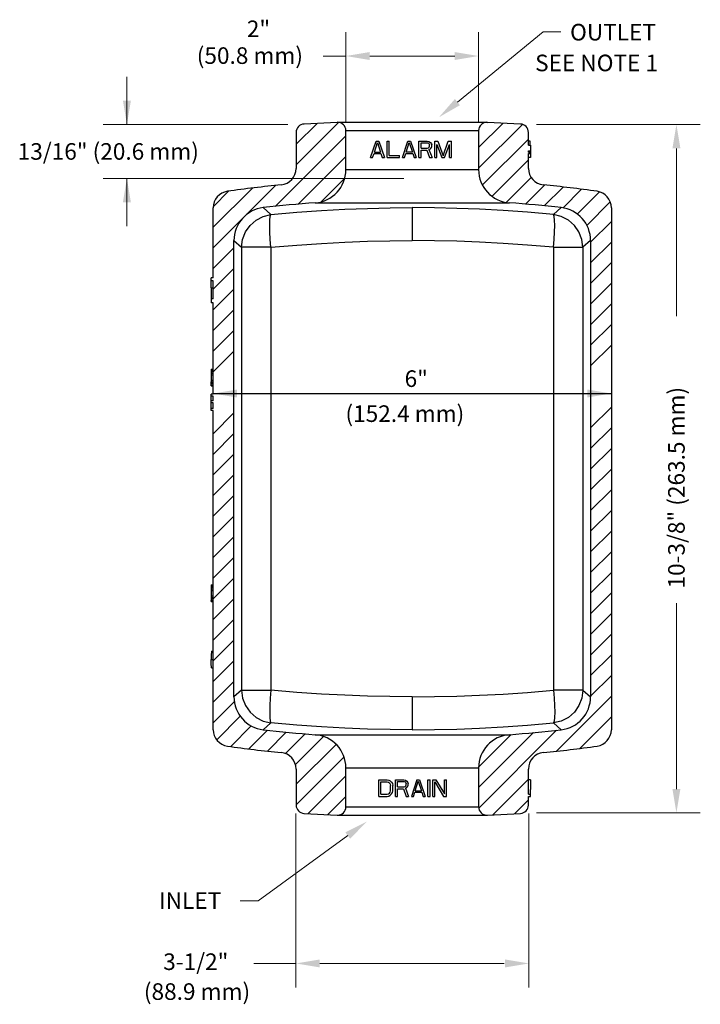
# Model space of a CAD drawing. Extents: x 15.71 to 20.84, y 8.7 to 16.12.
import ezdxf

# ---------------------------------------------------------------- set-up
doc = ezdxf.new("R2010")
doc.units = 0
doc.header["$LTSCALE"] = 0.125
doc.header["$MEASUREMENT"] = 0
doc.layers.get('0').update_dxf_attribs({"linetype": 'CONTINUOUS'})
doc.layers.add('Dim', color=3, linetype='CONTINUOUS', lineweight=15)
doc.layers.add('Hatch - Cast Iron', color=54, linetype='CONTINUOUS', lineweight=15)

msp = doc.modelspace()

# ---------------------------------------------------------------- linework, layer by layer
for p, q in [((18.1071, 15.3459), (17.8571, 15.3328)), ((18.1071, 15.3459), (18.1103, 15.346)), ((18.1071, 15.3459), (18.1104, 15.346)), ((18.1103, 15.346), (19.2353, 15.346)), ((18.1728, 14.9893), (18.1728, 15.2835)), ((18.1728, 15.2835), (19.1728, 15.2835)), ((19.1728, 15.2835), (19.1728, 14.9893)), ((19.2352, 15.346), (19.2386, 15.3459)), ((19.2353, 15.346), (19.2386, 15.3459)), ((19.4886, 15.3328), (19.2386, 15.3459)), ((17.7978, 15.2704), (17.7978, 14.999)), ((19.5478, 15.1735), (19.5478, 15.2704)), ((18.3586, 15.0797), (18.4003, 15.2047)), ((18.3873, 15.1223), (18.4107, 15.1941)), ((18.4003, 15.2047), (18.4211, 15.2047)), ((18.4107, 15.1941), (18.4341, 15.1223)), ((18.4211, 15.2047), (18.4628, 15.0797)), ((18.4836, 15.0797), (18.4836, 15.2047)), ((18.4836, 15.2047), (18.4992, 15.2047)), ((18.4992, 15.0957), (18.4992, 15.2047)), ((18.5982, 15.0797), (18.6399, 15.2047)), ((18.6268, 15.1223), (18.6503, 15.1941)), ((18.6399, 15.2047), (18.6607, 15.2047)), ((18.6503, 15.1941), (18.6737, 15.1223)), ((18.6607, 15.2047), (18.7024, 15.0797)), ((18.7232, 15.0797), (18.7232, 15.2047)), ((18.7232, 15.2047), (18.7857, 15.2047)), ((18.7388, 15.1515), (18.7388, 15.1914)), ((18.7388, 15.1914), (18.7883, 15.1914)), ((18.7388, 15.1515), (18.7883, 15.1515)), ((18.7388, 15.0797), (18.7388, 15.1356)), ((18.7388, 15.1356), (18.7831, 15.1356)), ((18.7831, 15.1356), (18.8039, 15.0797)), ((18.7857, 15.2047), (18.7987, 15.202)), ((18.7883, 15.1914), (18.7961, 15.1887)), ((18.7883, 15.1515), (18.7961, 15.1542)), ((18.7961, 15.1887), (18.8013, 15.1834)), ((18.7961, 15.1542), (18.8013, 15.1595)), ((18.7987, 15.202), (18.8091, 15.1941)), ((18.7987, 15.1409), (18.8091, 15.1462)), ((18.7987, 15.1409), (18.8221, 15.0797)), ((18.8013, 15.1834), (18.8039, 15.1755)), ((18.8013, 15.1595), (18.8039, 15.1675)), ((18.8039, 15.1675), (18.8039, 15.1755)), ((18.8091, 15.1941), (18.8169, 15.1834)), ((18.8091, 15.1462), (18.8169, 15.1568)), ((18.8169, 15.1834), (18.8195, 15.1755)), ((18.8169, 15.1568), (18.8195, 15.1648)), ((18.8195, 15.1648), (18.8195, 15.1755)), ((18.843, 15.0797), (18.843, 15.2047)), ((18.843, 15.2047), (18.8664, 15.2047)), ((18.8586, 15.0797), (18.8586, 15.1781)), ((18.8586, 15.1781), (18.8951, 15.0797)), ((18.8664, 15.2047), (18.9055, 15.093)), ((18.9055, 15.093), (18.9445, 15.2047)), ((18.9159, 15.0797), (18.9524, 15.1781)), ((18.9445, 15.2047), (18.968, 15.2047)), ((18.9524, 15.0797), (18.9524, 15.1781)), ((18.968, 15.0797), (18.968, 15.2047)), ((19.5619, 15.2047), (19.5478, 15.2047)), ((19.5478, 15.1735), (19.5634, 15.1735)), ((19.5619, 15.1735), (19.5619, 15.2047)), ((19.5634, 15.1735), (19.5634, 15.0957)), ((18.3586, 15.0797), (18.3742, 15.0797)), ((18.3742, 15.0797), (18.3846, 15.1116)), ((18.3846, 15.1116), (18.4367, 15.1116)), ((18.3873, 15.1223), (18.4341, 15.1223)), ((18.4367, 15.1116), (18.4471, 15.0797)), ((18.4471, 15.0797), (18.4628, 15.0797)), ((18.4836, 15.0797), (18.5774, 15.0797)), ((18.4992, 15.0957), (18.5774, 15.0957)), ((18.5774, 15.0797), (18.5774, 15.0957)), ((18.5982, 15.0797), (18.6138, 15.0797)), ((18.6138, 15.0797), (18.6242, 15.1116)), ((18.6242, 15.1116), (18.6763, 15.1116)), ((18.6737, 15.1223), (18.6268, 15.1223)), ((18.6763, 15.1116), (18.6867, 15.0797)), ((18.6867, 15.0797), (18.7024, 15.0797)), ((18.7232, 15.0797), (18.7388, 15.0797)), ((18.8039, 15.0797), (18.8221, 15.0797)), ((18.843, 15.0797), (18.8586, 15.0797)), ((18.8951, 15.0797), (18.9159, 15.0797)), ((18.9524, 15.0797), (18.968, 15.0797)), ((19.5633, 15.0797), (19.5477, 15.0797)), ((19.5478, 15.1223), (19.5478, 15.1302)), ((19.5478, 15.1302), (19.5634, 15.1302)), ((19.5478, 15.1223), (19.5634, 15.1223)), ((19.5478, 14.999), (19.5478, 15.1116)), ((19.5478, 15.1116), (19.5634, 15.1116)), ((19.5634, 15.0957), (19.5633, 15.0797)), ((18.1728, 14.9893), (19.1728, 14.9893)), ((17.1728, 14.1735), (17.1728, 14.7023)), ((17.5506, 14.703), (17.6083, 14.6514)), ((17.9414, 14.74), (19.4042, 14.74)), ((17.989, 14.6818), (18.1654, 14.6913)), ((18.1654, 14.6913), (18.3366, 14.6979)), ((18.3366, 14.6979), (18.5051, 14.7018)), ((18.5051, 14.7018), (18.6728, 14.703)), ((18.6728, 14.703), (18.6728, 14.4547)), ((18.8405, 14.7018), (18.6728, 14.703)), ((19.009, 14.6979), (18.8405, 14.7018)), ((19.1803, 14.6913), (19.009, 14.6979)), ((19.3567, 14.6818), (19.1803, 14.6913)), ((19.7951, 14.703), (19.7373, 14.6514)), ((20.1728, 14.7023), (20.1728, 10.7697)), ((17.4966, 14.6094), (17.5501, 14.6372)), ((17.5501, 14.6372), (17.6083, 14.6514)), ((17.6002, 14.6093), (17.6033, 14.6371)), ((17.6033, 14.6371), (17.6083, 14.6514)), ((17.6083, 14.6514), (17.8042, 14.6687)), ((17.8042, 14.6687), (17.989, 14.6818)), ((19.5414, 14.6687), (19.3567, 14.6818)), ((19.7373, 14.6514), (19.5414, 14.6687)), ((19.7955, 14.6372), (19.7373, 14.6514)), ((19.7423, 14.6371), (19.7373, 14.6514)), ((19.7454, 14.6093), (19.7423, 14.6371)), ((19.849, 14.6094), (19.7955, 14.6372)), ((17.4166, 14.5202), (17.4513, 14.5696)), ((17.4513, 14.5696), (17.4966, 14.6094)), ((17.5992, 14.5695), (17.6002, 14.6093)), ((17.6002, 14.5201), (17.5992, 14.5695)), ((19.7465, 14.5695), (19.7454, 14.6093)), ((19.7454, 14.5201), (19.7465, 14.5695)), ((19.8944, 14.5696), (19.849, 14.6094)), ((19.9291, 14.5202), (19.8944, 14.5696)), ((17.3947, 14.464), (17.4166, 14.5202)), ((17.6033, 14.464), (17.6002, 14.5201)), ((19.7423, 14.464), (19.7454, 14.5201)), ((19.951, 14.464), (19.9291, 14.5202)), ((17.3291, 11.0173), (17.3291, 14.4547)), ((17.3291, 14.4547), (17.3868, 14.4043)), ((17.3868, 14.4043), (17.3947, 14.464)), ((17.3868, 14.4043), (17.3868, 11.0676)), ((17.6083, 14.4043), (17.3868, 14.4043)), ((17.6083, 14.4043), (17.6033, 14.464)), ((17.6083, 14.4043), (17.8042, 14.4212)), ((17.6083, 14.4043), (17.6083, 11.0676)), ((17.8042, 14.4212), (17.9888, 14.434)), ((17.9888, 14.434), (18.1652, 14.4433)), ((18.1652, 14.4433), (18.3364, 14.4497)), ((18.3364, 14.4497), (18.505, 14.4534)), ((18.505, 14.4534), (18.6728, 14.4547)), ((18.8406, 14.4534), (18.6728, 14.4547)), ((19.0092, 14.4497), (18.8406, 14.4534)), ((19.1805, 14.4433), (19.0092, 14.4497)), ((19.3568, 14.434), (19.1805, 14.4433)), ((19.5415, 14.4212), (19.3568, 14.434)), ((19.7373, 14.4043), (19.5415, 14.4212)), ((19.7373, 14.4043), (19.7423, 14.464)), ((19.7373, 14.4043), (19.7373, 11.0676)), ((19.7373, 14.4043), (19.9588, 14.4043)), ((19.9588, 14.4043), (19.951, 14.464)), ((20.0166, 14.4547), (19.9588, 14.4043)), ((19.9588, 14.4043), (19.9588, 11.0676)), ((20.0166, 14.4547), (20.0166, 11.0173)), ((17.1573, 14.1252), (17.1572, 14.1735)), ((17.1728, 14.1735), (17.1572, 14.1735)), ((17.1728, 14.1528), (17.1572, 14.1528)), ((17.1574, 14.0977), (17.1573, 14.1252)), ((17.1574, 14.0977), (17.1573, 14.057)), ((17.1574, 14.0977), (17.1731, 14.0977)), ((17.1728, 14.0164), (17.1728, 14.1528)), ((17.1573, 14.057), (17.1572, 13.986)), ((17.1728, 14.0164), (17.1572, 14.0164)), ((17.1728, 13.986), (17.1572, 13.986)), ((17.1728, 13.2985), (17.1728, 13.986)), ((17.1574, 13.478), (17.1573, 13.4673)), ((17.1573, 13.4673), (17.1573, 13.3902)), ((17.1573, 13.4673), (17.173, 13.4673)), ((17.1573, 13.4567), (17.1729, 13.4567)), ((17.1573, 13.4434), (17.1729, 13.4434)), ((17.1575, 13.4833), (17.1574, 13.478)), ((17.1574, 13.478), (17.173, 13.478)), ((17.1576, 13.486), (17.1575, 13.4833)), ((17.1575, 13.4833), (17.1731, 13.4833)), ((17.1576, 13.486), (17.1732, 13.486)), ((17.1573, 13.4035), (17.1729, 13.4035)), ((17.1574, 13.3689), (17.1573, 13.3902)), ((17.1573, 13.3902), (17.1729, 13.3902)), ((17.1573, 13.3796), (17.173, 13.3796)), ((17.1575, 13.3636), (17.1574, 13.3689)), ((17.1574, 13.3689), (17.173, 13.3689)), ((17.1576, 13.361), (17.1575, 13.3636)), ((17.1575, 13.3636), (17.1731, 13.3636)), ((17.1576, 13.361), (17.1732, 13.361)), ((17.1572, 13.1735), (17.1572, 13.2985)), ((17.1728, 13.2985), (17.1572, 13.2985)), ((17.1728, 13.2825), (17.1572, 13.2825)), ((17.1728, 13.3027), (20.1728, 13.3027)), ((17.1728, 13.2479), (17.1728, 13.2825)), ((17.1728, 13.2479), (17.1572, 13.2479)), ((17.1728, 13.232), (17.1572, 13.232)), ((17.1728, 13.1894), (17.1728, 13.232)), ((17.1728, 13.1894), (17.1572, 13.1894)), ((17.1728, 13.1735), (17.1572, 13.1735)), ((17.1728, 10.7697), (17.1728, 13.1735)), ((17.1573, 11.853), (17.1572, 11.8423)), ((17.1572, 11.8423), (17.1573, 11.7439)), ((17.1572, 11.8423), (17.1729, 11.8423)), ((17.1572, 11.8317), (17.1728, 11.8317)), ((17.1572, 11.8184), (17.1728, 11.8184)), ((17.1574, 11.861), (17.1573, 11.8583)), ((17.1573, 11.8583), (17.1573, 11.853)), ((17.1573, 11.8583), (17.1729, 11.8583)), ((17.1573, 11.853), (17.1729, 11.853)), ((17.1574, 11.861), (17.173, 11.861)), ((17.1572, 11.7785), (17.1728, 11.7785)), ((17.1572, 11.7652), (17.1728, 11.7652)), ((17.1572, 11.7546), (17.1729, 11.7546)), ((17.1573, 11.7386), (17.1573, 11.7439)), ((17.1573, 11.7439), (17.1729, 11.7439)), ((17.1574, 11.736), (17.1573, 11.7386)), ((17.1573, 11.7386), (17.1729, 11.7386)), ((17.1574, 11.736), (17.173, 11.736)), ((17.1592, 11.361), (17.1582, 11.3297)), ((17.1592, 11.361), (17.1728, 11.361)), ((17.1582, 11.3297), (17.1576, 11.2985)), ((17.1576, 11.2985), (17.1732, 11.2985)), ((17.1582, 11.2672), (17.1576, 11.2985)), ((17.1592, 11.236), (17.1582, 11.2672)), ((17.1592, 11.236), (17.1728, 11.236)), ((17.3868, 11.0676), (17.3291, 11.0173)), ((17.3868, 11.0676), (17.6083, 11.0676)), ((17.3868, 11.0676), (17.3947, 11.008)), ((17.6083, 11.0676), (17.6033, 11.0079)), ((17.8042, 11.0507), (17.6083, 11.0676)), ((19.5415, 11.0507), (19.7373, 11.0676)), ((19.9588, 11.0676), (19.7373, 11.0676)), ((19.7373, 11.0676), (19.7423, 11.0079)), ((19.9588, 11.0676), (19.951, 11.008)), ((19.9588, 11.0676), (20.0166, 11.0173)), ((17.3947, 11.008), (17.4165, 10.9518)), ((17.6033, 11.0079), (17.6002, 10.9517)), ((17.9888, 11.038), (17.8042, 11.0507)), ((18.1652, 11.0286), (17.9888, 11.038)), ((18.3364, 11.0223), (18.1652, 11.0286)), ((18.505, 11.0185), (18.3364, 11.0223)), ((18.6728, 11.0173), (18.505, 11.0185)), ((18.6728, 11.0173), (18.8406, 11.0185)), ((18.6728, 11.0173), (18.6728, 10.7689)), ((18.8406, 11.0185), (19.0092, 11.0223)), ((19.0092, 11.0223), (19.1805, 11.0286)), ((19.1805, 11.0286), (19.3568, 11.038)), ((19.3568, 11.038), (19.5415, 11.0507)), ((19.7423, 11.0079), (19.7454, 10.9517)), ((19.951, 11.008), (19.9291, 10.9518)), ((17.4165, 10.9518), (17.4511, 10.9024)), ((17.6002, 10.9517), (17.5992, 10.9023)), ((19.7454, 10.9517), (19.7465, 10.9023)), ((19.9291, 10.9518), (19.8945, 10.9024)), ((17.4511, 10.9024), (17.4965, 10.8627)), ((17.4965, 10.8627), (17.5499, 10.8348)), ((17.5499, 10.8348), (17.6083, 10.8205)), ((17.5992, 10.9023), (17.6003, 10.8625)), ((17.6003, 10.8625), (17.6034, 10.8347)), ((17.6034, 10.8347), (17.6083, 10.8205)), ((19.7957, 10.8348), (19.7373, 10.8205)), ((19.7423, 10.8347), (19.7373, 10.8205)), ((19.7454, 10.8625), (19.7423, 10.8347)), ((19.7465, 10.9023), (19.7454, 10.8625)), ((19.8492, 10.8627), (19.7957, 10.8348)), ((19.8945, 10.9024), (19.8492, 10.8627)), ((17.6083, 10.8205), (17.5506, 10.7689)), ((17.8042, 10.8032), (17.6083, 10.8205)), ((17.989, 10.7901), (17.8042, 10.8032)), ((18.1654, 10.7806), (17.989, 10.7901)), ((18.3366, 10.774), (18.1654, 10.7806)), ((18.5051, 10.7702), (18.3366, 10.774)), ((18.6728, 10.7689), (18.5051, 10.7702)), ((18.6728, 10.7689), (18.8405, 10.7702)), ((18.8405, 10.7702), (19.009, 10.774)), ((19.009, 10.774), (19.1803, 10.7806)), ((19.1803, 10.7806), (19.3567, 10.7901)), ((19.3567, 10.7901), (19.5414, 10.8032)), ((19.5414, 10.8032), (19.7373, 10.8205)), ((19.7373, 10.8205), (19.7951, 10.7689)), ((17.9414, 10.7319), (19.4042, 10.7319)), ((17.7978, 10.473), (17.7978, 10.2015)), ((18.1728, 10.4826), (19.1728, 10.4826)), ((18.1728, 10.1884), (18.1728, 10.4826)), ((19.1728, 10.4826), (19.1728, 10.1884)), ((19.5478, 10.2828), (19.5478, 10.473)), ((18.4211, 10.3922), (18.4836, 10.3922)), ((18.4211, 10.2672), (18.4211, 10.3922)), ((18.4836, 10.3922), (18.4966, 10.3895)), ((18.4966, 10.3895), (18.507, 10.3842)), ((18.5461, 10.3922), (18.6086, 10.3922)), ((18.5461, 10.2672), (18.5461, 10.3922)), ((18.6086, 10.3922), (18.6216, 10.3895)), ((18.6216, 10.3895), (18.632, 10.3816)), ((18.7076, 10.3922), (18.6659, 10.2672)), ((18.7076, 10.3922), (18.7284, 10.3922)), ((18.7284, 10.3922), (18.7701, 10.2672)), ((18.7909, 10.3922), (18.8065, 10.3922)), ((18.7909, 10.2672), (18.7909, 10.3922)), ((18.8065, 10.2672), (18.8065, 10.3922)), ((18.8274, 10.3922), (18.8508, 10.3922)), ((18.8274, 10.2672), (18.8274, 10.3922)), ((18.8508, 10.3922), (18.9159, 10.2858)), ((18.9159, 10.3922), (18.9315, 10.3922)), ((18.9159, 10.2858), (18.9159, 10.3922)), ((18.9315, 10.2672), (18.9315, 10.3922)), ((19.5627, 10.3922), (19.5471, 10.3922)), ((19.5627, 10.3922), (19.5631, 10.3558)), ((18.4367, 10.3762), (18.4836, 10.3762)), ((18.4367, 10.2832), (18.4367, 10.3762)), ((18.4836, 10.3762), (18.494, 10.3736)), ((18.494, 10.3736), (18.5018, 10.3683)), ((18.5018, 10.3683), (18.507, 10.3603)), ((18.507, 10.3842), (18.5175, 10.3736)), ((18.507, 10.3603), (18.5096, 10.3497)), ((18.5096, 10.3098), (18.5096, 10.3497)), ((18.5175, 10.3736), (18.5227, 10.363)), ((18.5227, 10.363), (18.5253, 10.3497)), ((18.5253, 10.3098), (18.5253, 10.3497)), ((18.5617, 10.3789), (18.6112, 10.3789)), ((18.5617, 10.339), (18.5617, 10.3789)), ((18.5617, 10.339), (18.6112, 10.339)), ((18.5617, 10.3231), (18.606, 10.3231)), ((18.5617, 10.2672), (18.5617, 10.3231)), ((18.606, 10.3231), (18.6268, 10.2672)), ((18.6112, 10.3789), (18.619, 10.3762)), ((18.6112, 10.339), (18.619, 10.3417)), ((18.619, 10.3762), (18.6242, 10.3709)), ((18.619, 10.3417), (18.6242, 10.347)), ((18.6216, 10.3284), (18.632, 10.3337)), ((18.6216, 10.3284), (18.6451, 10.2672)), ((18.6242, 10.3709), (18.6268, 10.363)), ((18.6242, 10.347), (18.6268, 10.355)), ((18.6268, 10.355), (18.6268, 10.363)), ((18.632, 10.3816), (18.6399, 10.3709)), ((18.632, 10.3337), (18.6399, 10.3443)), ((18.6399, 10.3709), (18.6425, 10.363)), ((18.6399, 10.3443), (18.6425, 10.3523)), ((18.6425, 10.3523), (18.6425, 10.363)), ((18.6945, 10.3098), (18.718, 10.3816)), ((18.718, 10.3816), (18.7414, 10.3098)), ((18.843, 10.3762), (18.9081, 10.2672)), ((18.843, 10.2672), (18.843, 10.3762)), ((19.5631, 10.3558), (19.5634, 10.3193)), ((19.5634, 10.2672), (19.5634, 10.3193)), ((18.4211, 10.2672), (18.4836, 10.2672)), ((18.4367, 10.2832), (18.4836, 10.2832)), ((18.4836, 10.2832), (18.494, 10.2858)), ((18.4836, 10.2672), (18.4966, 10.2699)), ((18.494, 10.2858), (18.5018, 10.2911)), ((18.4966, 10.2699), (18.507, 10.2752)), ((18.5018, 10.2911), (18.507, 10.2991)), ((18.507, 10.2991), (18.5096, 10.3098)), ((18.507, 10.2752), (18.5175, 10.2858)), ((18.5175, 10.2858), (18.5227, 10.2965)), ((18.5227, 10.2965), (18.5253, 10.3098)), ((18.5461, 10.2672), (18.5617, 10.2672)), ((18.6268, 10.2672), (18.6451, 10.2672)), ((18.6659, 10.2672), (18.6815, 10.2672)), ((18.6815, 10.2672), (18.6919, 10.2991)), ((18.6919, 10.2991), (18.744, 10.2991)), ((18.6945, 10.3098), (18.7414, 10.3098)), ((18.744, 10.2991), (18.7544, 10.2672)), ((18.7544, 10.2672), (18.7701, 10.2672)), ((18.7909, 10.2672), (18.8065, 10.2672)), ((18.8274, 10.2672), (18.843, 10.2672)), ((18.9081, 10.2672), (18.9315, 10.2672)), ((19.5478, 10.2828), (19.5634, 10.2828)), ((19.5478, 10.2672), (19.5634, 10.2672)), ((19.5478, 10.2015), (19.5478, 10.2672)), ((18.1728, 10.1884), (19.1728, 10.1884)), ((17.8571, 10.1391), (18.1071, 10.126)), ((18.1071, 10.126), (18.1104, 10.1259)), ((18.1071, 10.126), (18.1103, 10.1259)), ((18.1103, 10.1259), (19.2353, 10.1259)), ((19.2352, 10.1259), (19.2386, 10.126)), ((19.2353, 10.1259), (19.2386, 10.126)), ((19.2386, 10.126), (19.4886, 10.1391))]:
    msp.add_line(p, q)
at = {"color": 2}
msp.add_line((17.1572, 13.2954), (17.1603, 13.2985), dxfattribs=at)
for centre, radius, start, end in [((17.8603, 15.2704), 0.0625, 93, 180), ((18.1103, 15.2835), 0.0625, 0, 89.92093), ((19.2353, 15.2835), 0.0625, 90.07907, 180), ((19.4853, 15.2704), 0.0625, 0, 87), ((17.6728, 14.999), 0.125, 275.66808, 0), ((17.9228, 14.9893), 0.25, 274.2612, 0), ((19.4228, 14.9893), 0.25, 180, 265.7388), ((19.6728, 14.999), 0.125, 180, 264.33192), ((18.6728, 4.9235), 10, 95.66808, 98.0039), ((18.6728, 4.9235), 10, 81.9961, 84.33192), ((17.2978, 14.7023), 0.125, 98.0039, 180), ((20.0478, 14.7023), 0.125, 0, 81.9961), ((17.5791, 14.4547), 0.25, 96.54633, 180), ((18.6728, 4.9235), 9.8438, 94.2612, 96.54633), ((18.6728, 4.9235), 9.8438, 83.45367, 85.7388), ((19.7666, 14.4547), 0.25, 0, 83.45367), ((17.5791, 11.0173), 0.25, 180, 263.45367), ((19.7666, 11.0173), 0.25, 276.54633, 360), ((17.2978, 10.7697), 0.125, 180, 261.9961), ((18.6728, 20.5485), 9.8438, 263.45367, 265.7388), ((18.6728, 20.5485), 9.8438, 274.2612, 276.54633), ((20.0478, 10.7697), 0.125, 278.0039, 360), ((17.9228, 10.4826), 0.25, 0, 85.7388), ((19.4228, 10.4826), 0.25, 94.2612, 180), ((18.6728, 20.5485), 10, 261.9961, 264.33192), ((18.6728, 20.5485), 10, 275.66808, 278.0039), ((17.6728, 10.473), 0.125, 0, 84.33192), ((19.6728, 10.473), 0.125, 95.66808, 180), ((17.8603, 10.2015), 0.0625, 180, 267), ((18.1103, 10.1884), 0.0625, 270.07907, 0), ((19.2353, 10.1884), 0.0625, 180, 269.92093), ((19.4853, 10.2015), 0.0625, 273, 0)]:
    msp.add_arc(centre, radius, start, end)
at = {"layer": 'Dim', "color": 7}
for p, q in [((18.1728, 15.346), (18.1728, 16.0255)), ((19.6591, 16.0286), (19.0131, 15.4984)), ((19.1728, 15.346), (19.1728, 16.0255)), ((19.7925, 16.0287), (19.659, 16.0287)), ((18.0021, 15.8455), (18.1737, 15.8455)), ((18.3528, 15.8455), (18.9928, 15.8455)), ((16.5228, 15.3297), (16.5228, 15.6897)), ((17.7353, 15.3297), (16.3428, 15.3297)), ((19.6084, 15.3297), (20.8431, 15.3297)), ((20.6631, 15.1497), (20.6631, 13.8865)), ((18.6103, 14.9235), (16.3427, 14.9235)), ((18.6103, 14.9235), (16.3428, 14.9235)), ((16.5228, 14.9235), (16.5228, 14.5635)), ((20.6631, 10.3222), (20.6631, 11.7229)), ((17.7959, 10.139), (17.7959, 8.8283)), ((19.5517, 10.139), (19.5517, 8.8283)), ((19.6084, 10.1422), (20.8431, 10.1422)), ((17.5105, 9.4808), (18.1865, 9.9723)), ((17.5105, 9.4808), (17.3771, 9.4808)), ((17.7959, 9.0083), (17.4783, 9.0083)), ((19.3659, 9.0083), (17.9759, 9.0083))]:
    msp.add_line(p, q, dxfattribs=at)
for points in [[(18.3528, 15.8755), (18.3528, 15.8155), (18.1728, 15.8455)], [(18.9928, 15.8755), (18.9928, 15.8155), (19.1728, 15.8455)], [(16.4928, 15.5097), (16.5528, 15.5097), (16.5228, 15.3297)], [(18.9941, 15.5216), (19.0321, 15.4752), (18.874, 15.3842)], [(20.6331, 15.1497), (20.6931, 15.1497), (20.6631, 15.3297)], [(16.4927, 14.7435), (16.5527, 14.7435), (16.5227, 14.9235)], [(16.4928, 14.7435), (16.5528, 14.7435), (16.5228, 14.9235)], [(17.3528, 13.3327), (17.3528, 13.2727), (17.1728, 13.3027)], [(19.9929, 13.3328), (19.9929, 13.2728), (20.1729, 13.3028)], [(20.6331, 10.3222), (20.6931, 10.3222), (20.6631, 10.1422)], [(18.2042, 9.948), (18.1689, 9.9965), (18.3321, 10.0781)], [(17.9759, 9.0383), (17.9759, 8.9783), (17.7959, 9.0083)], [(19.3717, 9.0383), (19.3717, 8.9783), (19.5517, 9.0083)]]:
    msp.add_solid(points, dxfattribs=at)
at = {"layer": 'Hatch - Cast Iron'}
for p, q in [((17.7978, 15.0249), (18.1176, 15.3447)), ((17.7978, 15.1805), (17.9553, 15.338)), ((19.1728, 15.1554), (19.3571, 15.3397)), ((19.1728, 14.9999), (19.5028, 15.3299)), ((17.6409, 14.7125), (18.1728, 15.2444)), ((19.2023, 14.8738), (19.5478, 15.2193)), ((17.8132, 14.7292), (18.1728, 15.0888)), ((19.2741, 14.79), (19.5478, 15.0637)), ((17.9881, 14.7486), (18.1628, 14.9232)), ((19.3835, 14.7438), (19.569, 14.9294)), ((17.1728, 14.5555), (17.4678, 14.8504)), ((17.4168, 14.6439), (17.6428, 14.8699)), ((19.525, 14.7298), (19.6689, 14.8736)), ((19.6672, 14.7164), (19.8091, 14.8583)), ((19.8068, 14.7004), (19.9477, 14.8413)), ((17.174, 14.7123), (17.2889, 14.8271)), ((19.9156, 14.6537), (20.0832, 14.8213)), ((19.9872, 14.5697), (20.1638, 14.7464)), ((17.1728, 14.3999), (17.3968, 14.6239)), ((20.0166, 14.4435), (20.1728, 14.5998)), ((17.1728, 14.2444), (17.3291, 14.4006)), ((20.0166, 14.288), (20.1728, 14.4442)), ((17.1728, 14.0888), (17.3291, 14.2451)), ((20.0166, 14.1324), (20.1728, 14.2887)), ((20.0166, 13.9769), (20.1728, 14.1331)), ((17.1728, 13.9332), (17.3291, 14.0895)), ((20.0166, 13.8213), (20.1728, 13.9775)), ((17.1728, 13.7777), (17.3291, 13.9339)), ((20.0166, 13.6657), (20.1728, 13.822)), ((17.1728, 13.6221), (17.3291, 13.7784)), ((20.0166, 13.5102), (20.1728, 13.6664)), ((17.1728, 13.4666), (17.3291, 13.6228)), ((17.1728, 12.9999), (17.3291, 13.1561)), ((20.0166, 13.0435), (20.1728, 13.1997)), ((17.1728, 12.8443), (17.3291, 13.0006)), ((20.0166, 12.8879), (20.1728, 13.0442)), ((17.1728, 12.6887), (17.3291, 12.845)), ((20.0166, 12.7323), (20.1728, 12.8886)), ((17.1728, 12.5332), (17.3291, 12.6894)), ((20.0166, 12.5768), (20.1728, 12.733)), ((20.0166, 12.4212), (20.1728, 12.5775)), ((17.1728, 12.3776), (17.3291, 12.5339)), ((20.0166, 12.2657), (20.1728, 12.4219)), ((17.1728, 12.2221), (17.3291, 12.3783)), ((20.0166, 12.1101), (20.1728, 12.2663)), ((17.1728, 12.0665), (17.3291, 12.2227)), ((20.0166, 11.9545), (20.1728, 12.1108)), ((17.1728, 11.9109), (17.3291, 12.0672)), ((20.0166, 11.799), (20.1728, 11.9552)), ((17.1728, 11.7554), (17.3291, 11.9116)), ((20.0166, 11.6434), (20.1728, 11.7997)), ((17.1728, 11.5998), (17.3291, 11.756)), ((17.1728, 11.4442), (17.3291, 11.6005)), ((20.0166, 11.4878), (20.1728, 11.6441)), ((17.1728, 11.2887), (17.3291, 11.4449)), ((20.0166, 11.3323), (20.1728, 11.4885)), ((17.1728, 11.1331), (17.3291, 11.2894)), ((20.0166, 11.1767), (20.1728, 11.333)), ((17.1728, 10.9775), (17.3291, 11.1338)), ((20.0166, 11.0211), (20.1728, 11.1774)), ((17.1728, 10.822), (17.3327, 10.9819)), ((19.7591, 10.6082), (20.1728, 11.0218)), ((17.1997, 10.6933), (17.3768, 10.8704)), ((19.9355, 10.629), (20.1728, 10.8663)), ((17.3047, 10.6427), (17.4602, 10.7982)), ((17.4423, 10.6248), (17.583, 10.7655)), ((19.1744, 10.1789), (19.7607, 10.7653)), ((17.5818, 10.6087), (17.7239, 10.7508)), ((17.7178, 10.5891), (17.8669, 10.7382)), ((17.7926, 10.5084), (18.0028, 10.7186)), ((19.1728, 10.333), (19.5872, 10.7474)), ((19.1735, 10.4892), (19.4173, 10.733)), ((17.7978, 10.358), (18.0985, 10.6587)), ((17.7978, 10.2025), (18.1581, 10.5628)), ((17.8884, 10.1375), (18.1728, 10.4219)), ((19.2791, 10.1281), (19.5478, 10.3968)), ((18.0362, 10.1297), (18.1728, 10.2663)), ((19.4433, 10.1367), (19.5478, 10.2413))]:
    msp.add_line(p, q, dxfattribs=at)

# ---------------------------------------------------------------- texts
at = {"layer": 'Dim', "color": 7}
for s, p in [('2"', (17.4264, 15.9878)), ('OUTLET', (19.8619, 15.9626)), ('(50.8 mm)', (17.049, 15.7863)), ('SEE NOTE 1', (19.5986, 15.7309)), ('13/16" (20.6 mm)', (15.6999, 15.0641)), ('6"', (18.6151, 13.3521)), ('(152.4 mm)', (18.1695, 13.0884)), ('INLET', (16.7652, 9.4191)), ('3-1/2"', (16.7964, 8.959)), ('(88.9 mm)', (16.6506, 8.7339))]:
    msp.add_text(s, height=0.125, dxfattribs=at).set_placement(p)
msp.add_text('10-3/8" (263.5 mm)', height=0.125, rotation=90, dxfattribs=at).set_placement((20.7256, 11.8335))

doc.saveas('drawing.dxf')
